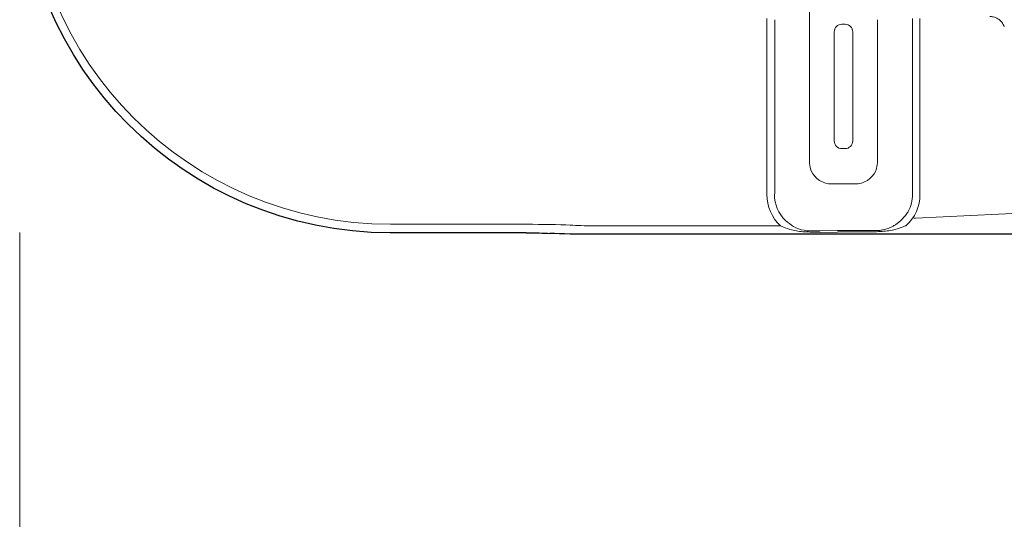
# Model space of a CAD drawing. Units: feet. Extents: x -54.2 to 34.2, y -1.5 to 27.6.
# Drawn here: x 28.5 to 28.7, y 20.4 to 20.5 of the extents above; entities that cross this region are included whole.
import ezdxf
from ezdxf.enums import TextEntityAlignment as Align

# ---------------------------------------------------------------- set-up
doc = ezdxf.new("R2010")
doc.units = ezdxf.units.FT
doc.header["$MEASUREMENT"] = 0
doc.header["$PDMODE"] = 35
for name, color, linetype, lineweight in [('UGD - DETAIL 3', 7, 'Continuous', 9), ('UGD - DETAIL 5', 7, 'Continuous', 25), ('UGD - DETAIL TEXT', 7, 'Continuous', 15), ('UGD - TITLEBLOCK', 7, 'Continuous', 9)]:
    doc.layers.add(name, color=color, linetype=linetype, lineweight=lineweight)
doc.styles.add('UGD_Standard', font='arial.ttf')
doc.dimstyles.new('UGD_Standard', dxfattribs={"dimtxt": 0.075, "dimasz": 0.075, "dimexe": 0.075, "dimexo": 0.075, "dimgap": 0.075, "dimtad": 0, "dimtih": 1, "dimtoh": 1, "dimlfac": -1, "dimzin": 0, "dimdsep": 46, "dimtxsty": 'UGD_Standard', "dimcen": 0.075, "dimclrd": 7, "dimclre": 7, "dimclrt": 7, "dimadec": 0, "dimazin": 0, "dimtfac": 1, "dimtofl": 0, "dimtmove": 0, "dimatfit": 1, "dimfxl": 1, "dimtfill": 1, "dimtolj": 1, "dimtzin": 0, "dimlwd": -1, "dimlwe": -1, "dimarcsym": 0})

# ---------------------------------------------------------------- blocks, each defined once
blk = doc.blocks.new('*D75')
at = {"layer": 'Defpoints', "color": 0, "transparency": 16777216}
for p in [(-2.743524818457849, -2.712832203153922), (-0.503443368348055, -2.738432230100598), (-0.503443368348055, -3.077839383298894)]:
    blk.add_point(p, dxfattribs=at)
at = {"layer": 'UGD - DETAIL TEXT', "color": 7, "transparency": 16777216}
for p, q in [((-2.743524818457849, -2.787832203153922), (-2.743524818457849, -3.152839383298894)), ((-0.503443368348055, -2.813432230100598), (-0.503443368348055, -3.152839383298894)), ((-2.668524818457849, -3.077839383298894), (-2.119419767087646, -3.077839383298894)), ((-0.578443368348055, -3.077839383298894), (-1.110398621112203, -3.077839383298894))]:
    blk.add_line(p, q, dxfattribs=at)
for points in [[(-2.668524818457849, -3.065339383298894), (-2.668524818457849, -3.090339383298894), (-2.743524818457849, -3.077839383298894)], [(-0.578443368348055, -3.065339383298894), (-0.578443368348055, -3.090339383298894), (-0.503443368348055, -3.077839383298894)]]:
    blk.add_solid(points, dxfattribs=at)
at = {"layer": 'UGD - DETAIL TEXT', "color": 7, "transparency": 16777216, "insert": (-1.614909194099925, -3.077839383298894), "char_height": 0.075, "attachment_point": 5, "style": 'UGD_Standard', "bg_fill": 3, "box_fill_scale": 1.25, "bg_fill_color": 256, "bg_fill_true_color": 13158600, "bg_fill_transparency": 0}
blk.add_mtext('\\A1;90.0" (2286 mm)\\PACTUAL LENGTH', dxfattribs=at)
blk = doc.blocks.new('mc3500_chamber_TOP')
at = {"layer": 'UGD - DETAIL 3'}
for p, q in [((0.1511520253815615, -0.06728917994180339), (0.1511520253815615, -0.03170284759267528)), ((0.1805895455974618, -0.06728917994180339), (0.1805895455974618, -0.03170284759267528)), ((0.1820889550475684, -0.03170284759267528), (0.1820889550475684, -0.06728917994180339)), ((0.1527540289377143, -0.06708385973814845), (0.1527540289377143, -0.0319081677963311)), ((0.1597447638988925, -0.06049026538089031), (0.1597447638988925, -0.0319081677963311)), ((0.1734962201966699, -0.0319081677963311), (0.1734962201966699, -0.06049026538089031)), ((0.1647455867762968, -0.05646082705270583), (0.1647455867762968, -0.03439553406923679)), ((0.1684953936528331, -0.03439553406923679), (0.1684953936528331, -0.05646082705270583)), ((0.1689497965949798, -0.06517696301243259), (0.1642911838341501, -0.06517696301243259)), ((0.1526514348316663, -0.06728917994180339), (0.1527540289377143, -0.06708385973814845)), ((0.2844656416653297, -0.06695527062774609), (0.1811595291485375, -0.07211977770465072)), ((0.1024444561004776, -0.07333996634351436), (0.07500244294389802, -0.07333996634351436)), ((0.1538522280441494, -0.07364131773956384), (0.1161664306168708, -0.07364131773956384)), ((0.159918545452693, -0.0746763075547312), (0.161768150508725, -0.0746763075547312)), ((0.161768150508725, -0.07490773275570728), (0.159918545452693, -0.07490773275570728)), ((0.161768150508725, -0.0746763075547312), (0.1653285128330664, -0.07461717533607803)), ((0.1654094823219507, -0.07491917202419707), (0.1620225129095942, -0.0749754297599976)), ((0.1653285121045238, -0.07461716038934796), (0.1732857552272673, -0.0746029231099623)), ((0.1654570406508693, -0.07485621768766482), (0.1733108467705495, -0.07483371473339506))]:
    blk.add_line(p, q, dxfattribs=at)
for centre, radius, start, end in [((-0.05804651173317321, -0.03165355920273161), 0.2177914244569291, 359.9330184776529, 1.210221247281926), ((0.1663091886079551, -0.03439882219423307), 0.00156360528898226, 90.06289385365429, 179.879511904299), ((0.166931791821173, -0.03439882219423396), 0.001563605288983329, 0.1204880957396936, 89.93710614626765), ((0.1663091641838337, -0.05645750458966603), 0.001563580937503522, 180.1217482564914, 269.938000163618), ((0.1669318162452935, -0.05645750458966514), 0.00156358093750459, 270.0619998364586, 359.87825174347), ((0.161447440184447, -0.07662447350322221), 0.001746440352911142, 70.7747513772417, 79.4183478931861)]:
    blk.add_arc(centre, radius, start, end, dxfattribs=at)
at = {"layer": 'UGD - DETAIL 3', "extrusion": (0, 0, -0.9999999999999999)}
blk.add_ellipse((0.0750360135823076, 0.0002570199714559962), major_axis=(0.01208927131127077, 0.07260014449225313), ratio=0.9985916141477186, start_param=2.976816289732915, end_param=4.547155904931979, dxfattribs=at)
at = {"layer": 'UGD - DETAIL 3', "extrusion": (0, 0, -1)}
for centre, major_axis, ratio, start_param, end_param in [((0.1666204901105894, -0.03283480411174544), (-0.0003131263298601158, 0), 0.05240777928332799, 3.16777259237075, 6.257005368411909), ((0.1666204901105894, -0.05802150971934061), (-0.0003131263298601158, 0), 0.05240777928673161, 0.02617993870132935, 3.115412714875726), ((0.164297609088325, -0.0604832854630466), (-0.002098646088192863, -0.004200172244943713), 0.9982882661925604, 5.820496662494315, 6.945791785436175), ((0.1689433711327082, -0.06048328546303683), (0.002098646088190731, -0.004200172244943713), 0.9982882661925598, 5.620578828922889, 6.745873951866059), ((0.1599670855266098, -0.06727708987546066), (0.003945454645799387, 0.007896323820494142), 0.9982882661923504, 3.444123638511983, 4.248330339648785), ((0.1599670855266098, -0.06727708987546066), (0.003276185016878105, 0.006556866093157285), 0.9975883096173217, 3.444123638511905, 4.248330339648806), ((0.1732738946944226, -0.06727708987546066), (-0.008698792166601554, 0.001473671788651558), 0.9697207712287671, 2.970048972638832, 3.801204853733345), ((0.1732738946944226, -0.06727708987546066), (-0.003276185016879169, 0.006556866093157285), 0.9975883096170619, 2.034854967530819, 2.529052461335501), ((0.1024444529702242, -0.07391644673960318), (-0.01249934510134436, 0), 0.04611884576905691, 1.570796326794897, 2.364374986704003), ((0.1161664341836035, -0.07320897878680643), (-0.006749646354724953, 0), 0.06405395245695406, 4.712388980384691, 5.505967640294222)]:
    blk.add_ellipse(centre, major_axis=major_axis, ratio=ratio, start_param=start_param, end_param=end_param, dxfattribs=at)
at = {"layer": 'UGD - DETAIL 3'}
for points, knots in [([(0.1962132471701583, -0.03126093985149492), (0.1964454140711851, -0.03127621869026509), (0.1970262962061087, -0.03131444638097136), (0.1978969221560156, -0.0316906031676556), (0.1987100785665028, -0.03238865649507972), (0.1990058422586394, -0.03302736278969931), (0.199153716634993, -0.03334669980605209)], [0, 0, 0, 0, 0.1814926303655743, 0.4540949899953826, 0.7270612821960377, 1, 1, 1, 1]), ([(0.160063640840896, -0.06250586448871243), (0.1599330593317445, -0.0620041333462229), (0.1597602246808139, -0.06134005366576023), (0.1597478011080335, -0.06065720291104348), (0.1597447638988925, -0.06049026538089031)], [0, 0, 0, 0, 0.755528526547392, 1, 1, 1, 1]), ([(0.1734962201966699, -0.06049026538089031), (0.1734660738410367, -0.06101429524583679), (0.1734266436353451, -0.0616997049721828), (0.1732248515713195, -0.06235222784399408), (0.1731773395882312, -0.06250586448871243)], [0, 0, 0, 0, 0.7645497937978047, 1, 1, 1, 1]), ([(0.1782292981956441, -0.07255147809856322), (0.1783649215364491, -0.07241939611591075), (0.1787076855964598, -0.07208558221367234), (0.1791347798052056, -0.07157011978476824), (0.1794623835118667, -0.0711208643033503), (0.1796328598164747, -0.07087145018704977), (0.1796936307227215, -0.07079125227806227), (0.179715200509496, -0.07076278714723738)], [0, 0, 0, 0, 0.1856542147033016, 0.4692082646906264, 0.6764140911155442, 0.8851476884376717, 1, 1, 1, 1]), ([(0.159918545452693, -0.07490773275570728), (0.1594172434318653, -0.07489249548077392), (0.1580168202565853, -0.0748499290596163), (0.1559704163127842, -0.07450185730793901), (0.1544943975390076, -0.07390220685320514), (0.1538522280441494, -0.07364131773956384)], [0, 0, 0, 0, 0.2395296171702689, 0.669143177395628, 1, 1, 1, 1]), ([(0.1548908622929313, -0.07256244806373058), (0.1554162923450386, -0.07299497637403007), (0.1565745960331197, -0.07394847938553628), (0.1582234165172931, -0.07452996651520394), (0.1594478852145516, -0.07467329137821199), (0.1598703649632593, -0.07467599879514353), (0.159918545452693, -0.0746763075547312)], [0, 0, 0, 0, 0.3539105097967459, 0.7801910969956427, 0.9749325250240423, 1, 1, 1, 1]), ([(0.1732857552321736, -0.07460292310995165), (0.1735280494087714, -0.07460246933812087), (0.1737639657209815, -0.07458868100673044), (0.1742260388699703, -0.07453763575289596), (0.1744535897734592, -0.07450008929490437), (0.1751171771936857, -0.0743569297869815), (0.175532526899846, -0.07422303469728408), (0.1761405480342688, -0.07396664950756549), (0.1763404063034386, -0.07387173990337281), (0.1767365880553005, -0.07366134253688461), (0.1769326962033704, -0.07354582596009163), (0.1773155659839913, -0.07329659623233908), (0.1775032002876218, -0.07316245463094084), (0.1778718971805686, -0.0728729481073076), (0.1780538765415383, -0.07271663526273109), (0.1782292989874437, -0.07255148559589397)], [0, 0, 0, 0, 0.1250000000000099, 0.1250000000000099, 0.2500000000000198, 0.2500000000000198, 0.5000000000000249, 0.5000000000000249, 0.6250000000000188, 0.6250000000000188, 0.7500000000000125, 0.7500000000000125, 0.8750000000000063, 0.8750000000000063, 1, 1, 1, 1]), ([(0.1792722038379493, -0.07361093034942279), (0.1792371655278275, -0.07362711391060728), (0.1791900053072286, -0.07364889636280836), (0.1786019565571095, -0.07391335861991255), (0.1771688762060135, -0.07440917276670955), (0.175227673943736, -0.0747733407064155), (0.1738114609015273, -0.0748179361607626), (0.1733108453842274, -0.0748337001565611)], [0, 0, 0, 0, 0.01871006505118049, 0.02518302943468143, 0.3128017404799356, 0.7570830786580732, 0.9999999999999999, 0.9999999999999999, 0.9999999999999999, 0.9999999999999999]), ([(0.1807228754047117, -0.07200573699724888), (0.1807839079808788, -0.07203841411614409), (0.1809197992222851, -0.07211117090491026), (0.1810743767393026, -0.07211672055719731), (0.1811595291485375, -0.07211977770465072)], [0, 0, 0, 0, 0.4491281081652686, 1, 1, 1, 1])]:
    blk.add_open_spline(points, degree=3, knots=knots, dxfattribs=at)
at = {"layer": 'UGD - DETAIL 5'}
for p, q in [((0.1024444561004776, -0.07506471471713017), (0.07496467869215451, -0.07506471471713017)), ((2.174867294197216, -0.07536600745026423), (0.1161664306168708, -0.07536600745026423))]:
    blk.add_line(p, q, dxfattribs=at)
at = {"layer": 'UGD - DETAIL 5', "extrusion": (0, 0, -1)}
for centre, major_axis, ratio, start_param, end_param in [((0.07499892633737026, 3.429857890946408e-05), (0.01233599113394927, 0.07408178009413478), 0.9985916141477389, 2.97681628973292, 4.547155904931964), ((0.1024444529702242, -0.07541842656290854), (-0.006749646354726019, 0), 0.0524077792832125, 1.570796326794897, 2.364374986710411), ((0.1161664341836035, -0.07471095861011623), (-0.0124993451013433, 0), 0.05240777928304694, 4.712388980384691, 5.505967640296936)]:
    blk.add_ellipse(centre, major_axis=major_axis, ratio=ratio, start_param=start_param, end_param=end_param, dxfattribs=at)
blk = doc.blocks.new('detail_TECHSPEC3500')
at = {"layer": 'UGD - DETAIL TEXT'}
dim = blk.add_linear_dim(base=(-0.503443368348055, -3.077839383298894), p1=(-2.743524818457849, -2.712832203153922), p2=(-0.503443368348055, -2.738432230100598), text='90.0" (2286 mm)\\PACTUAL LENGTH', dimstyle='UGD_Standard', dxfattribs=at)
dim.commit()
dim.dimension.update_dxf_attribs({"geometry": '*D75', "text_midpoint": (-1.614909194099925, -3.077839383298894), "dimtype": 160})
blk.add_blockref('mc3500_chamber_TOP', (-2.743524817607631, -2.712832202915529))
blk = doc.blocks.new('2436_detail_TECHSPEC3500')
blk.add_blockref('detail_TECHSPEC3500', (0, 0))
at = {"layer": 'UGD - TITLEBLOCK', "style": 'UGD_Standard'}
blk.add_attdef('NUM', text='', height=0.25, dxfattribs=at).set_placement((-7.375, -10.99999999999999), align=Align.MIDDLE_CENTER)

msp = doc.modelspace()

# ---------------------------------------------------------------- block references
msp.add_blockref('2436_detail_TECHSPEC3500', (31.25, 23.25))

doc.saveas('drawing.dxf')
